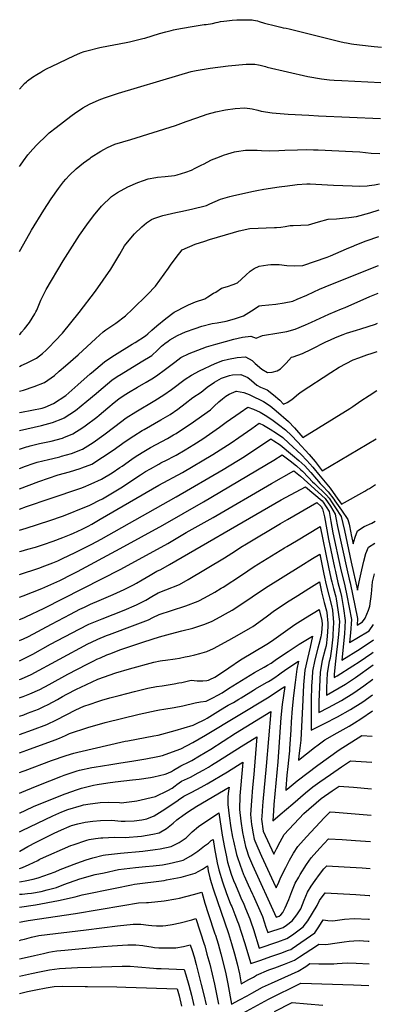
# Model space of a CAD drawing. Units: inches. Extents: x 2641205 to 2641755, y 1554828 to 1559545.
# Drawn here: x 2641205 to 2641695, y 1556361 to 1557695 of the extents above; entities that cross this region are included whole.
import ezdxf

# ---------------------------------------------------------------- set-up
doc = ezdxf.new("R2010")
doc.units = ezdxf.units.IN
doc.header["$MEASUREMENT"] = 0
doc.layers.add('tile_2471_16_contour_10ft', color=243, linetype='Continuous')

msp = doc.modelspace()

# ---------------------------------------------------------------- linework, layer by layer
at = {"layer": 'tile_2471_16_contour_10ft'}
for points, elevation in [([(2641204.7, 1557600.7), (2641211.5, 1557608.3), (2641213.8, 1557610.7), (2641215.2, 1557612.1), (2641222.2, 1557617.3), (2641227.8, 1557620.8), (2641233.3, 1557624.1), (2641236.1, 1557625.6), (2641242.2, 1557628.9), (2641247.8, 1557631.5), (2641279.3, 1557646.4), (2641282.5, 1557647.8), (2641287.3, 1557649.9), (2641292.1, 1557651.7), (2641295.7, 1557653), (2641313.6, 1557657.3), (2641315.7, 1557657.8), (2641349.1, 1557664.1), (2641353.5, 1557665.1), (2641371.7, 1557669.3), (2641371.9, 1557669.4), (2641374.4, 1557670.1), (2641394.6, 1557676.1), (2641402.8, 1557678.5), (2641410.3, 1557680.4), (2641413.3, 1557681.1), (2641417.9, 1557682), (2641435.8, 1557685.4), (2641441.2, 1557686.3), (2641454.9, 1557688.3), (2641457.6, 1557688.6), (2641466.3, 1557689.9), (2641471.3, 1557691), (2641474, 1557691.7), (2641477.3, 1557692.4), (2641481.8, 1557693), (2641485.9, 1557693.6), (2641492.9, 1557694.4), (2641499.1, 1557694.7), (2641505.2, 1557694.9), (2641511.3, 1557695), (2641520, 1557694.7), (2641522.1, 1557694.4), (2641524.6, 1557693.9), (2641527.1, 1557693.3), (2641529.5, 1557692.6), (2641536.8, 1557690.5), (2641551.8, 1557686.6), (2641558.8, 1557684.8), (2641562.1, 1557684.1), (2641566.1, 1557683.5), (2641570.3, 1557682.6), (2641608.3, 1557673.2), (2641638.9, 1557665.5), (2641644.9, 1557664.1), (2641648.1, 1557663.5), (2641654.7, 1557662.4), (2641657.8, 1557662), (2641681.3, 1557659), (2641685.6, 1557658.6), (2641695.3, 1557657.9)], 7710), ([(2641204.7, 1557496.1), (2641206, 1557498), (2641210, 1557503.8), (2641215.7, 1557511.8), (2641222.6, 1557519.5), (2641228, 1557525.4), (2641241.6, 1557538.5), (2641244.9, 1557541.5), (2641254.2, 1557548.8), (2641274.2, 1557564.2), (2641281, 1557569.2), (2641283.1, 1557570.6), (2641290.4, 1557575.5), (2641299.5, 1557580.5), (2641312.5, 1557586.2), (2641319.8, 1557589), (2641326.4, 1557591.4), (2641338.9, 1557595.3), (2641420.5, 1557620), (2641437.2, 1557624.8), (2641441.9, 1557625.9), (2641444.2, 1557626.3), (2641463.3, 1557629.2), (2641487.7, 1557632.6), (2641512, 1557634.6), (2641516.9, 1557634.8), (2641523.5, 1557634.8), (2641528.7, 1557633.9), (2641530.8, 1557633.4), (2641538, 1557631.4), (2641540.3, 1557630.7), (2641595.7, 1557618.2), (2641613.9, 1557614.9), (2641624.9, 1557613.7), (2641631.5, 1557613.1), (2641641.9, 1557612.5), (2641694.6, 1557609.7)], 7720), ([(2641204.7, 1557380.8), (2641214.4, 1557398.5), (2641220.9, 1557409.6), (2641237.7, 1557437), (2641247.3, 1557452.1), (2641257.3, 1557466.1), (2641264.4, 1557475.3), (2641267.4, 1557478.8), (2641272.2, 1557484.4), (2641281.4, 1557492.8), (2641291.3, 1557500.9), (2641300.3, 1557507.5), (2641301.9, 1557508.6), (2641314.9, 1557516.9), (2641318.8, 1557519.3), (2641323.8, 1557521.8), (2641333.6, 1557526.1), (2641344.5, 1557529.6), (2641355.6, 1557532.8), (2641416.1, 1557551.7), (2641430.6, 1557556.9), (2641445, 1557562.2), (2641459, 1557566.8), (2641470.9, 1557570.2), (2641483.8, 1557572.8), (2641497.2, 1557574.8), (2641510.3, 1557575.5), (2641520.2, 1557574), (2641527.7, 1557572.3), (2641532.3, 1557571.2), (2641547, 1557568.9), (2641568.7, 1557566.8), (2641597, 1557565.4), (2641610.1, 1557564.8), (2641694, 1557560.9)], 7730), ([(2641204.7, 1557268.4), (2641205.2, 1557269), (2641207.4, 1557271.7), (2641211.5, 1557276), (2641218.3, 1557284.6), (2641225.2, 1557296.4), (2641226.8, 1557299.3), (2641227.8, 1557301.3), (2641233.4, 1557314.8), (2641240.7, 1557329.4), (2641263.9, 1557368.4), (2641276.4, 1557388.3), (2641286.1, 1557402.9), (2641295.7, 1557416.8), (2641304.7, 1557429.3), (2641315.8, 1557442.2), (2641329.5, 1557455.2), (2641337.4, 1557460.6), (2641351.5, 1557468.5), (2641365.2, 1557474.5), (2641372.9, 1557477.2), (2641379, 1557479.3), (2641389.3, 1557481.2), (2641391.6, 1557481.6), (2641402.2, 1557482.3), (2641414.8, 1557483.8), (2641418.5, 1557484.8), (2641429.9, 1557488.4), (2641437.7, 1557491.1), (2641443, 1557493.7), (2641452, 1557498.3), (2641453.9, 1557499.4), (2641465, 1557504.9), (2641475.9, 1557509.3), (2641481.4, 1557511.4), (2641487, 1557513.3), (2641495.9, 1557515.8), (2641498.8, 1557516.3), (2641510.9, 1557518), (2641521.6, 1557518.1), (2641526.9, 1557518.1), (2641532.7, 1557517.6), (2641543.7, 1557517.1), (2641556.3, 1557517.8), (2641564.3, 1557518.2), (2641581.7, 1557518.8), (2641593.6, 1557518.9), (2641603.5, 1557518.7), (2641609.7, 1557518.6), (2641656.3, 1557516.5), (2641666.2, 1557515.8), (2641681.5, 1557514.3), (2641693.2, 1557513.7), (2641693.3, 1557513.6)], 7740), ([(2641204.7, 1557224.9), (2641206.7, 1557226.3), (2641214.2, 1557229.4), (2641227.7, 1557236.5), (2641235.6, 1557242.8), (2641240.7, 1557247.3), (2641244.3, 1557250.9), (2641253.1, 1557259.9), (2641262.8, 1557270.1), (2641285.4, 1557298), (2641307.5, 1557327.3), (2641328.4, 1557357.1), (2641337.9, 1557372.7), (2641340.7, 1557377.4), (2641347.1, 1557388.4), (2641348.8, 1557390.7), (2641360.3, 1557404.9), (2641370.3, 1557414.4), (2641376.6, 1557419.8), (2641383.6, 1557424), (2641386.5, 1557425.5), (2641398.9, 1557429.5), (2641416.7, 1557433.7), (2641423.5, 1557435), (2641437.8, 1557438.1), (2641458, 1557443.3), (2641462.8, 1557445.5), (2641477.1, 1557451.6), (2641489.8, 1557455.3), (2641493.6, 1557456.3), (2641507.3, 1557459.5), (2641521.9, 1557462.7), (2641526.5, 1557463.6), (2641535.9, 1557465.4), (2641556.9, 1557468.4), (2641567.8, 1557469.8), (2641578, 1557471.2), (2641581.1, 1557471.5), (2641594.4, 1557472.5), (2641598.9, 1557472.5), (2641606.5, 1557472.3), (2641630.5, 1557470.8), (2641655.5, 1557469.9), (2641666.2, 1557469.5), (2641676.1, 1557469.9), (2641679, 1557470.2), (2641686.1, 1557471), (2641692.8, 1557472.4)], 7750), ([(2641204.7, 1557191.4), (2641210.1, 1557193), (2641224.4, 1557197.9), (2641238.5, 1557203.3), (2641251.8, 1557213), (2641258.5, 1557218.5), (2641266.9, 1557225.7), (2641284.1, 1557241), (2641307.9, 1557263.1), (2641317.9, 1557272.1), (2641321.6, 1557274.5), (2641335.3, 1557283.8), (2641348.5, 1557293.5), (2641357.9, 1557302.6), (2641378.2, 1557322.7), (2641389.1, 1557333.7), (2641406.8, 1557358.4), (2641409.4, 1557362.4), (2641417.2, 1557372.9), (2641425.3, 1557383.2), (2641442.6, 1557390.6), (2641456, 1557394.9), (2641462.1, 1557396.9), (2641494.6, 1557406.4), (2641502.4, 1557408.7), (2641516.7, 1557412.1), (2641528, 1557412.5), (2641539.2, 1557412.9), (2641550.5, 1557413.2), (2641553.2, 1557413.2), (2641558.9, 1557413.8), (2641564.8, 1557414.6), (2641571.5, 1557415.9), (2641575.8, 1557416), (2641596.5, 1557417.1), (2641610, 1557421.2), (2641623.2, 1557424.6), (2641634.5, 1557425.3), (2641646.9, 1557426.4), (2641651.1, 1557426.8), (2641661.4, 1557428.4), (2641679.7, 1557433.4), (2641692.3, 1557437.1)], 7760), ([(2641204.7, 1557162.7), (2641207, 1557163.1), (2641235.3, 1557168.5), (2641239.1, 1557169.8), (2641250.7, 1557174.7), (2641267.4, 1557185.7), (2641283.5, 1557200.3), (2641300.5, 1557215), (2641302.3, 1557216.6), (2641319.9, 1557231.5), (2641328.2, 1557237.1), (2641333.2, 1557240.2), (2641357.3, 1557255.1), (2641361.5, 1557257.7), (2641375.6, 1557266.4), (2641378.8, 1557269.2), (2641384.2, 1557274.2), (2641390.9, 1557280), (2641402.8, 1557289.9), (2641414.4, 1557298.7), (2641430.9, 1557307.1), (2641433.8, 1557308.6), (2641443.4, 1557312.7), (2641455.8, 1557316.6), (2641460.1, 1557319.6), (2641467.6, 1557324.3), (2641470.7, 1557325.7), (2641478.6, 1557331.2), (2641486.5, 1557333.3), (2641494.5, 1557336.2), (2641500.2, 1557338.6), (2641511.7, 1557348.7), (2641517.3, 1557354.2), (2641523, 1557357.7), (2641529.8, 1557361.2), (2641541.5, 1557362.8), (2641545.6, 1557363.1), (2641556.5, 1557363.1), (2641567.1, 1557362.1), (2641577.9, 1557361.3), (2641589, 1557361.8), (2641621.8, 1557373.2), (2641626.5, 1557374.9), (2641633.7, 1557378.1), (2641648.2, 1557384.5), (2641657.8, 1557388.6), (2641659.8, 1557389.4), (2641674.7, 1557395.1), (2641691.8, 1557401)], 7770), ([(2641204.7, 1557138.4), (2641234.3, 1557145.1), (2641249.4, 1557149), (2641263.5, 1557154.4), (2641265.2, 1557155.6), (2641280.3, 1557165.5), (2641296, 1557178.1), (2641308.3, 1557188.5), (2641311.9, 1557191.7), (2641329.6, 1557206.3), (2641337.2, 1557211.3), (2641342.6, 1557214.8), (2641369.7, 1557231.3), (2641383.8, 1557240.1), (2641385.7, 1557241.7), (2641389.8, 1557245.5), (2641394.2, 1557249.9), (2641397.2, 1557252.5), (2641401.8, 1557256.1), (2641406, 1557259.4), (2641408.6, 1557261.2), (2641418.9, 1557266.9), (2641424.7, 1557269.7), (2641429.5, 1557271.8), (2641442.7, 1557276.6), (2641451.8, 1557279.8), (2641465.9, 1557283.3), (2641472.7, 1557284.2), (2641484.8, 1557286.3), (2641496.3, 1557289.6), (2641508.2, 1557293.9), (2641519, 1557300.6), (2641529.6, 1557307.3), (2641533.2, 1557307.6), (2641552.1, 1557309.3), (2641563.4, 1557311.1), (2641575.4, 1557313.6), (2641581.3, 1557316.1), (2641594.4, 1557321.7), (2641603.7, 1557326), (2641611.5, 1557329.7), (2641626.7, 1557336.2), (2641691.3, 1557361.7)], 7780), ([(2641204.7, 1557113.1), (2641213.9, 1557116), (2641216.3, 1557116.8), (2641218.8, 1557117.4), (2641231.8, 1557120.6), (2641247.5, 1557124), (2641262.7, 1557128.1), (2641264.7, 1557128.9), (2641276.7, 1557133.7), (2641290.5, 1557142.4), (2641293.7, 1557144.4), (2641309.2, 1557156.4), (2641312.6, 1557159.2), (2641324.2, 1557169), (2641333, 1557176.1), (2641339.3, 1557181.1), (2641345.3, 1557185.2), (2641352.2, 1557189.7), (2641364.6, 1557197.2), (2641376.2, 1557203.8), (2641386.2, 1557209.8), (2641392.2, 1557213.6), (2641400.8, 1557220), (2641415.1, 1557231), (2641423.4, 1557237), (2641434.5, 1557242.7), (2641446.3, 1557247.3), (2641458.3, 1557251.5), (2641470.6, 1557255.2), (2641484, 1557259.1), (2641495.1, 1557262), (2641506.8, 1557264.6), (2641518.4, 1557266.3), (2641525.6, 1557263.6), (2641534.3, 1557267.1), (2641556.1, 1557270.5), (2641567.1, 1557272.5), (2641578.5, 1557275.6), (2641592.4, 1557281.6), (2641600.4, 1557285.2), (2641624.1, 1557296), (2641641.3, 1557303.2), (2641646.4, 1557305), (2641679.9, 1557320), (2641690.8, 1557324.5)], 7790), ([(2641204.7, 1557086.9), (2641212.7, 1557089.8), (2641223.1, 1557093.4), (2641228.4, 1557095.2), (2641243.7, 1557099.2), (2641257.2, 1557102.3), (2641259.4, 1557102.8), (2641261.5, 1557103.4), (2641275.1, 1557107.2), (2641289.8, 1557113), (2641304.6, 1557122), (2641318.9, 1557132.2), (2641333.8, 1557143.9), (2641349.1, 1557155.6), (2641362.2, 1557163.8), (2641388, 1557179.1), (2641400.5, 1557186.8), (2641410.7, 1557194), (2641429.3, 1557207.7), (2641437.7, 1557213.5), (2641448.7, 1557219.3), (2641470, 1557229.1), (2641480.4, 1557233.2), (2641488, 1557235.1), (2641499.7, 1557237.2), (2641511, 1557238.1), (2641520.2, 1557233.1), (2641524.3, 1557228.9), (2641533.2, 1557221.6), (2641540.9, 1557216.7), (2641547, 1557217.2), (2641554.1, 1557219), (2641558.6, 1557221.9), (2641566, 1557229.7), (2641573.5, 1557237.6), (2641575.7, 1557238), (2641588.5, 1557242.6), (2641600.5, 1557248.4), (2641620.2, 1557258.3), (2641626.2, 1557261.2), (2641633.2, 1557264.2), (2641643.3, 1557268.3), (2641648.1, 1557270), (2641661.7, 1557274.4), (2641667.6, 1557276.2), (2641687.2, 1557282.4), (2641690.3, 1557283.7)], 7800), ([(2641204.7, 1557059.4), (2641217.5, 1557064.3), (2641230.7, 1557069.3), (2641257, 1557078), (2641272.4, 1557082.2), (2641287, 1557086.8), (2641289, 1557087.5), (2641302.6, 1557092.8), (2641317.3, 1557102), (2641331.6, 1557111.7), (2641348, 1557123.4), (2641359.4, 1557131.1), (2641370.9, 1557138.1), (2641373.4, 1557139.6), (2641396.3, 1557152.6), (2641408.9, 1557160.1), (2641419.1, 1557167.3), (2641429.2, 1557175), (2641439.8, 1557182.8), (2641451, 1557190.3), (2641459.1, 1557196.9), (2641469, 1557203.6), (2641478.7, 1557209.2), (2641489.3, 1557213), (2641493.5, 1557213.7), (2641504.7, 1557214.1), (2641514.1, 1557209.9), (2641519.2, 1557206), (2641522.9, 1557203.1), (2641526.6, 1557199.9), (2641531.6, 1557197.2), (2641540.6, 1557193.2), (2641549.2, 1557186.7), (2641557.5, 1557179.2), (2641562.8, 1557174.1), (2641567.6, 1557176.4), (2641574, 1557180.5), (2641583, 1557188.2), (2641586.5, 1557190.7), (2641626.7, 1557217), (2641638.1, 1557224), (2641657.1, 1557233.9), (2641664.6, 1557236.9), (2641675.4, 1557240.8), (2641683, 1557243.3), (2641689.8, 1557245.3)], 7810), ([(2641204.7, 1557031.8), (2641214.2, 1557035.3), (2641246.3, 1557046), (2641287.5, 1557060.1), (2641291.1, 1557061.5), (2641301.7, 1557065.9), (2641315.7, 1557072.3), (2641330, 1557080.9), (2641340.7, 1557088), (2641343.7, 1557090), (2641357.1, 1557099.5), (2641361.5, 1557102.4), (2641370.8, 1557108.6), (2641382.2, 1557115.1), (2641405.3, 1557127.5), (2641413.6, 1557132.2), (2641417, 1557134.2), (2641428.5, 1557141.8), (2641436.1, 1557146.9), (2641463.5, 1557166.5), (2641468.6, 1557171.2), (2641475, 1557177), (2641479.9, 1557181.4), (2641484.3, 1557184.9), (2641488.8, 1557187.5), (2641498.3, 1557191.5), (2641498.7, 1557191.6), (2641498.8, 1557191.6), (2641508.6, 1557189.9), (2641515.9, 1557187.1), (2641517.7, 1557186.3), (2641535.5, 1557177.5), (2641544.3, 1557171.5), (2641552.8, 1557164.8), (2641569.4, 1557150.4), (2641577.5, 1557142), (2641589, 1557128.8), (2641652.7, 1557168.2), (2641656.5, 1557170.8), (2641667.5, 1557178.5), (2641678.7, 1557185.9), (2641689.1, 1557192.5)], 7820), ([(2641204.7, 1557003.2), (2641213.6, 1557006), (2641245.7, 1557016.4), (2641262.8, 1557022.4), (2641271, 1557025.5), (2641288.6, 1557032.5), (2641299, 1557036.7), (2641302.5, 1557038.5), (2641312.2, 1557043.5), (2641316.9, 1557045.9), (2641328.4, 1557052.5), (2641342.1, 1557060.8), (2641368.8, 1557078.3), (2641375.6, 1557082.6), (2641382.1, 1557086.4), (2641393.5, 1557092.8), (2641396.3, 1557094.3), (2641404.8, 1557098.5), (2641413.3, 1557102.9), (2641417, 1557105), (2641429.2, 1557112.2), (2641440.9, 1557119.3), (2641453.1, 1557126.8), (2641476, 1557142.7), (2641484.6, 1557149.4), (2641503.9, 1557162.9), (2641514.2, 1557170), (2641521.9, 1557167.2), (2641530.9, 1557163.2), (2641539.8, 1557157.7), (2641548.5, 1557151.7), (2641555.9, 1557146.4), (2641565.4, 1557139.3), (2641573.6, 1557131.3), (2641581.7, 1557122.9), (2641597.6, 1557105.7), (2641605.4, 1557096.2), (2641615.2, 1557083.6), (2641688.2, 1557127.1)], 7830), ([(2641204.7, 1556974.2), (2641206.7, 1556974.8), (2641216, 1556977.3), (2641226.1, 1556980.1), (2641237.1, 1556983.7), (2641250.2, 1556988.5), (2641263.2, 1556993.4), (2641274.6, 1556998), (2641277.7, 1556999.2), (2641289.3, 1557004.7), (2641297.5, 1557008.8), (2641302.5, 1557011.4), (2641314.1, 1557018), (2641393.5, 1557064), (2641425.4, 1557081.5), (2641466.6, 1557105.8), (2641491.4, 1557121.5), (2641502.2, 1557128.9), (2641519.5, 1557141.2), (2641529.8, 1557148.4), (2641535.6, 1557145.5), (2641544.4, 1557140.3), (2641553.1, 1557134.7), (2641561.6, 1557128.8), (2641570, 1557121.2), (2641586.4, 1557105.6), (2641594.4, 1557097.8), (2641602.3, 1557088.7), (2641604.4, 1557086.2), (2641610.2, 1557079.2), (2641625.7, 1557060.3), (2641633.2, 1557049.9), (2641641.4, 1557038.3), (2641672.7, 1557056.1), (2641677, 1557058.6), (2641679.2, 1557059.9), (2641687.4, 1557065.1)], 7840), ([(2641204.7, 1556943.2), (2641230.9, 1556951.8), (2641238.7, 1556954.7), (2641249.7, 1556959), (2641256.4, 1556961.6), (2641262.8, 1556964.7), (2641280, 1556972.9), (2641302.4, 1556984.2), (2641315.3, 1556991.2), (2641417.2, 1557048.6), (2641480.8, 1557085.5), (2641509.6, 1557103.2), (2641545.4, 1557126.8), (2641549.4, 1557124.5), (2641558.1, 1557118.9), (2641575, 1557104.9), (2641583.2, 1557097.8), (2641591.3, 1557090.3), (2641595.1, 1557086.3), (2641599.5, 1557081.6), (2641607.4, 1557072.5), (2641612.3, 1557066.5), (2641615.3, 1557063.5), (2641623.3, 1557055.4), (2641630.9, 1557045.1), (2641632.4, 1557043), (2641641.2, 1557030.3), (2641649.7, 1557017.7), (2641651.5, 1557011.3), (2641654.1, 1556999.4), (2641654.5, 1556997.1), (2641657.3, 1556984.5), (2641659.6, 1556993.6), (2641663.1, 1557002.4), (2641672.1, 1557008.3), (2641682.5, 1557012.9), (2641686.7, 1557015.4)], 7850), ([(2641204.7, 1556912.4), (2641209.5, 1556914.2), (2641235, 1556924), (2641259.4, 1556935.2), (2641275.8, 1556943.4), (2641283, 1556947.1), (2641340.9, 1556978.2), (2641398.9, 1557010), (2641454.1, 1557041.5), (2641549.3, 1557098.3), (2641561, 1557105.2), (2641571.8, 1557097.1), (2641580.2, 1557090.3), (2641586.1, 1557085.2), (2641588.4, 1557083.2), (2641596.7, 1557074.7), (2641601.9, 1557068.9), (2641604.8, 1557066.3), (2641621.1, 1557050.8), (2641624.3, 1557046.4), (2641628.7, 1557040.4), (2641633.2, 1557033.7), (2641640.7, 1557021.6), (2641645.4, 1557002.7), (2641654.5, 1556959.9), (2641662.9, 1556921.9), (2641665.3, 1556933.3), (2641668.7, 1556949.7), (2641671.4, 1556961.3), (2641674.1, 1556971.4), (2641677.7, 1556980.1), (2641686.3, 1556985.6)], 7860), ([(2641204.7, 1556882.3), (2641210.4, 1556884.5), (2641213.3, 1556885.7), (2641238.1, 1556897.7), (2641341.9, 1556950.3), (2641405.5, 1556985.3), (2641430.4, 1556999.9), (2641467.3, 1557020.5), (2641546.4, 1557066.5), (2641576.6, 1557083.7), (2641585.6, 1557076.4), (2641618.9, 1557046.2), (2641626.4, 1557035.7), (2641632.6, 1557025), (2641633.6, 1557019.8), (2641635.7, 1557008.2), (2641648.4, 1556950.9), (2641651.8, 1556936.8), (2641652.9, 1556931.9), (2641663, 1556883.4), (2641662.3, 1556874.6), (2641669.9, 1556879), (2641673.3, 1556883.9), (2641677.8, 1556894.7), (2641679.9, 1556900.3), (2641682.1, 1556917.1), (2641683.1, 1556933.2), (2641685.8, 1556944.2)], 7870), ([(2641204.7, 1556853.5), (2641209.9, 1556855.9), (2641216.6, 1556859.2), (2641248, 1556875.8), (2641273.6, 1556889.6), (2641286.5, 1556896.1), (2641292.5, 1556899.1), (2641300.8, 1556902.9), (2641312.4, 1556908.1), (2641331.4, 1556916.2), (2641346.7, 1556922.8), (2641359, 1556929.1), (2641363.2, 1556931.5), (2641370.8, 1556935.9), (2641381.9, 1556942.4), (2641390.8, 1556947.6), (2641396.2, 1556950), (2641408.1, 1556956.6), (2641542.2, 1557034.6), (2641559.5, 1557044.3), (2641592.2, 1557062.1), (2641615, 1557042.8), (2641616.6, 1557041.4), (2641624.6, 1557028.5), (2641626.9, 1557014.9), (2641629.7, 1556999.6), (2641640.1, 1556951.7), (2641645.8, 1556928), (2641648.5, 1556914.5), (2641654.6, 1556882), (2641653.3, 1556864.2), (2641652, 1556850.9), (2641676.6, 1556865.4), (2641678.7, 1556866.7), (2641684.8, 1556875.3)], 7880), ([(2641204.7, 1556826.3), (2641209.1, 1556828.3), (2641222.7, 1556835.4), (2641246.7, 1556848.9), (2641285.4, 1556869.2), (2641298.6, 1556875.7), (2641314.4, 1556882.4), (2641316.5, 1556883.3), (2641346.5, 1556895), (2641363.4, 1556902.1), (2641375.7, 1556908.4), (2641384, 1556913.5), (2641392.4, 1556918.4), (2641403.2, 1556922.4), (2641421.5, 1556929.8), (2641433.3, 1556936.4), (2641482.7, 1556965.7), (2641497.6, 1556975.1), (2641504.8, 1556980), (2641512.4, 1556984.5), (2641558.7, 1557012.2), (2641567.9, 1557017.6), (2641607.8, 1557040.5), (2641613.7, 1557035.5), (2641615.7, 1557032.3), (2641618, 1557021.5), (2641623.7, 1556991), (2641631.8, 1556952.5), (2641632.9, 1556947.4), (2641636.5, 1556932.2), (2641640, 1556919.2), (2641641.1, 1556913.3), (2641643.9, 1556897.1), (2641646.4, 1556880.8), (2641645.1, 1556862.9), (2641641.7, 1556827.2), (2641666.7, 1556842.6), (2641684.6, 1556854.4)], 7890), ([(2641204.7, 1556800.7), (2641207.4, 1556801.7), (2641220.5, 1556807.8), (2641297.3, 1556849.1), (2641302, 1556851.4), (2641310.6, 1556855.4), (2641322.6, 1556860.4), (2641326.5, 1556861.9), (2641361.5, 1556874.8), (2641379.7, 1556881.9), (2641385.5, 1556884.9), (2641394, 1556889.1), (2641410.5, 1556894.5), (2641430.3, 1556900.7), (2641446.7, 1556907), (2641448.8, 1556907.9), (2641460.5, 1556914.4), (2641469.4, 1556919.4), (2641478.2, 1556924.5), (2641480.7, 1556926.1), (2641505.7, 1556942.2), (2641523, 1556953.8), (2641563.8, 1556979.1), (2641567.1, 1556981.1), (2641580, 1556988.9), (2641612.4, 1557008.1), (2641623.5, 1556953.2), (2641626.8, 1556938.3), (2641628.1, 1556933), (2641630.2, 1556924), (2641633.4, 1556912.7), (2641634, 1556910.3), (2641636.4, 1556895.1), (2641638.4, 1556879.5), (2641637.3, 1556861.7), (2641635.5, 1556845), (2641635.1, 1556842), (2641633.3, 1556825.7), (2641631.5, 1556808.3), (2641631.3, 1556803.5), (2641635.4, 1556805.9), (2641656.5, 1556819.2), (2641665, 1556824.8), (2641682.4, 1556836.6), (2641684.3, 1556837.9)], 7900), ([(2641204.7, 1556776.2), (2641205.6, 1556776.5), (2641209.5, 1556777.9), (2641218.7, 1556781.3), (2641232.1, 1556787.4), (2641244.7, 1556794.1), (2641270, 1556808.2), (2641296.3, 1556821.7), (2641306.3, 1556826.8), (2641309.6, 1556828.3), (2641314.2, 1556830.3), (2641323.1, 1556834.3), (2641328.2, 1556836.3), (2641340.7, 1556841), (2641359.5, 1556847.5), (2641373.2, 1556852.1), (2641394.6, 1556858.8), (2641409.2, 1556862.9), (2641424.5, 1556866.7), (2641439.8, 1556870.4), (2641455.9, 1556875.8), (2641465.9, 1556880.1), (2641476.6, 1556885.7), (2641483.8, 1556889.7), (2641492.8, 1556894.8), (2641502, 1556900.8), (2641538.2, 1556925), (2641586, 1556954.9), (2641602.1, 1556964.8), (2641611.9, 1556970.7), (2641617.4, 1556943.5), (2641620.6, 1556929), (2641627.8, 1556901), (2641628.9, 1556894.7), (2641630.6, 1556878.3), (2641629.7, 1556862), (2641629.4, 1556858.8), (2641627.5, 1556842.5), (2641625.9, 1556829.9), (2641624.7, 1556825.2), (2641622, 1556809.5), (2641621.1, 1556789.6), (2641621, 1556779.8), (2641629.5, 1556784.5), (2641646.6, 1556794.5), (2641660.3, 1556803.6), (2641684.1, 1556820.7)], 7910), ([(2641204.7, 1556751.3), (2641210.2, 1556753.1), (2641215.5, 1556755.1), (2641230.2, 1556760.6), (2641237.5, 1556764.1), (2641243.4, 1556766.9), (2641256.2, 1556773.9), (2641262.8, 1556777.8), (2641268.8, 1556781.1), (2641281.7, 1556787.8), (2641287.5, 1556790.6), (2641310.6, 1556801.1), (2641335.3, 1556809.8), (2641353.5, 1556815.2), (2641386.8, 1556824.3), (2641395.4, 1556826.1), (2641398.5, 1556826.7), (2641402.6, 1556827.1), (2641415.6, 1556828.9), (2641421.7, 1556830), (2641429.3, 1556831.4), (2641434.6, 1556832.6), (2641442.2, 1556834.4), (2641449, 1556836), (2641458.8, 1556839), (2641467.6, 1556842.8), (2641488.6, 1556854.2), (2641502.8, 1556862.2), (2641518, 1556871), (2641521, 1556872.8), (2641539.2, 1556885.7), (2641550.4, 1556894.2), (2641556.7, 1556898.6), (2641566.6, 1556905.3), (2641581.9, 1556914.8), (2641597.1, 1556924.3), (2641611.4, 1556933.2), (2641614.2, 1556919.5), (2641617.6, 1556905.1), (2641620.9, 1556894), (2641621.5, 1556891.5), (2641622.8, 1556877.1), (2641622.6, 1556872.9), (2641621.9, 1556859.3), (2641620.3, 1556846.3), (2641619.1, 1556842), (2641615.2, 1556826.4), (2641612.2, 1556810.8), (2641611.2, 1556790.5), (2641610.6, 1556770.9), (2641610.7, 1556756.1), (2641623.8, 1556762.9), (2641641.3, 1556772.6), (2641658.2, 1556782.7), (2641671.7, 1556792.1), (2641683.7, 1556801.2), (2641683.8, 1556801.3)], 7920), ([(2641204.7, 1556726.5), (2641222.1, 1556732.8), (2641241.5, 1556740.1), (2641254.8, 1556746.3), (2641267.6, 1556753.2), (2641280.9, 1556759.7), (2641291.6, 1556764.6), (2641300.4, 1556767.6), (2641310.6, 1556771.1), (2641316.2, 1556773), (2641327, 1556775.9), (2641339.7, 1556779.3), (2641360.6, 1556784.6), (2641378.8, 1556789.1), (2641390.5, 1556791.4), (2641398, 1556792.5), (2641414.4, 1556795.2), (2641420.8, 1556796.2), (2641424.6, 1556797), (2641437.4, 1556799.8), (2641445.4, 1556799.2), (2641453.3, 1556799), (2641458.5, 1556799.4), (2641460.9, 1556800.1), (2641462.8, 1556800.8), (2641469.3, 1556804.1), (2641473.1, 1556806.5), (2641488.5, 1556816.9), (2641504.4, 1556827.3), (2641539.9, 1556848.8), (2641546.2, 1556852.8), (2641562.3, 1556864), (2641575, 1556873.2), (2641578.1, 1556875.3), (2641592.6, 1556884.4), (2641610.8, 1556895.8), (2641614.4, 1556881), (2641614.9, 1556875.8), (2641614.3, 1556864), (2641613.2, 1556858.8), (2641610.6, 1556848.2), (2641609.2, 1556843.3), (2641605.3, 1556827.7), (2641602.1, 1556812.1), (2641601.4, 1556802.6), (2641600.7, 1556792.2), (2641600, 1556772.3), (2641599.9, 1556752.3), (2641600.3, 1556732.4), (2641618.2, 1556741.3), (2641636, 1556750.5), (2641653.4, 1556760.2), (2641670.3, 1556770.5), (2641683.5, 1556780.1), (2641683.5, 1556780.2)], 7930), ([(2641204.7, 1556701.5), (2641214.4, 1556705.1), (2641253.1, 1556719.2), (2641258.8, 1556721.5), (2641266.7, 1556724.9), (2641272.4, 1556727.5), (2641297, 1556736), (2641320.6, 1556742.6), (2641366.8, 1556753.9), (2641389.7, 1556758.9), (2641394.3, 1556759.8), (2641400.4, 1556760.8), (2641414.2, 1556763), (2641426, 1556765.2), (2641442.6, 1556769.4), (2641450.2, 1556770.5), (2641457.6, 1556771.6), (2641466.8, 1556776), (2641473.6, 1556779.7), (2641479.3, 1556783), (2641488.2, 1556788.5), (2641505.7, 1556799.7), (2641523.3, 1556810.4), (2641536.2, 1556817.6), (2641540.9, 1556820.3), (2641545.7, 1556823.2), (2641552.9, 1556828.2), (2641569.1, 1556839), (2641583.9, 1556848.7), (2641602, 1556859.8), (2641598.6, 1556844.6), (2641595, 1556829.1), (2641591.7, 1556813.5), (2641589.8, 1556793.7), (2641589, 1556773.3), (2641585.9, 1556718.7), (2641584.6, 1556707.9), (2641583.5, 1556697.4), (2641583, 1556691.5), (2641604.7, 1556708.5), (2641609.5, 1556712.2), (2641618.8, 1556719.1), (2641635.3, 1556728.4), (2641651.5, 1556737.8), (2641658.7, 1556742.1), (2641667.3, 1556747.6), (2641683.2, 1556758.2)], 7940), ([(2641204.7, 1556674.8), (2641209.6, 1556676.7), (2641212.2, 1556677.7), (2641247.7, 1556690.9), (2641267.6, 1556698), (2641278.1, 1556701), (2641283.6, 1556702.4), (2641347.7, 1556717.1), (2641351.6, 1556717.9), (2641386.8, 1556724.4), (2641392.5, 1556725.6), (2641415.8, 1556731.9), (2641440.2, 1556739), (2641443.6, 1556740.6), (2641456, 1556746.6), (2641458.9, 1556748.3), (2641473.7, 1556757.7), (2641482.8, 1556763.3), (2641487.5, 1556765.9), (2641494.7, 1556769.8), (2641501.8, 1556774), (2641505.1, 1556776), (2641521.7, 1556786.6), (2641524.5, 1556788.2), (2641539.6, 1556796.6), (2641542.1, 1556798), (2641544.7, 1556799.6), (2641550.9, 1556803.7), (2641555.9, 1556807.3), (2641559.6, 1556810.1), (2641568.3, 1556816.1), (2641583.1, 1556825.6), (2641580.8, 1556814.9), (2641578.3, 1556796.6), (2641576.1, 1556779.1), (2641574.4, 1556761.4), (2641573.1, 1556743.5), (2641572.4, 1556732.8), (2641570.9, 1556707.1), (2641570.7, 1556704.3), (2641570.2, 1556700.2), (2641568.3, 1556683.1), (2641567.2, 1556671.3), (2641565.8, 1556653.3), (2641565.6, 1556650.4), (2641567.7, 1556652.2), (2641580.9, 1556663.4), (2641609.1, 1556684.8), (2641623.4, 1556695.3), (2641638, 1556705.6), (2641668.9, 1556724.8), (2641682.8, 1556724.1)], 7950), ([(2641204.7, 1556647), (2641207.6, 1556648.4), (2641226.3, 1556655.9), (2641245.5, 1556663.5), (2641260.4, 1556669.3), (2641265.3, 1556671.2), (2641282.6, 1556677), (2641286, 1556678), (2641302.7, 1556681.6), (2641305.8, 1556682.2), (2641328.5, 1556685.9), (2641339.4, 1556687.3), (2641359.6, 1556690.6), (2641376, 1556693.5), (2641392.1, 1556696.7), (2641398.3, 1556698.1), (2641406.9, 1556700.9), (2641423.3, 1556707.1), (2641439.5, 1556715.5), (2641456.6, 1556725.6), (2641543.2, 1556777.5), (2641551.9, 1556783.1), (2641560.7, 1556789.1), (2641564.3, 1556791.5), (2641560.9, 1556767), (2641559.1, 1556749.3), (2641554.8, 1556689.2), (2641549.4, 1556631.7), (2641548.8, 1556623.1), (2641548.1, 1556609.3), (2641558.1, 1556617.7), (2641575.2, 1556632.3), (2641592.3, 1556647.2), (2641597.2, 1556651.5), (2641602.4, 1556655.3), (2641611.7, 1556662), (2641626.4, 1556672.3), (2641641.4, 1556682.5), (2641653.5, 1556690.6), (2641682.3, 1556688.7)], 7960), ([(2641204.7, 1556620), (2641205.3, 1556620.3), (2641212.3, 1556623.5), (2641224.6, 1556629.1), (2641243.7, 1556637), (2641262.8, 1556644.6), (2641266.6, 1556646.1), (2641283.2, 1556651.8), (2641288.6, 1556653.4), (2641304.8, 1556657.5), (2641310, 1556658.5), (2641324.1, 1556660.7), (2641334.2, 1556662), (2641357.8, 1556664.7), (2641366.6, 1556665.7), (2641382, 1556668.1), (2641386.8, 1556669), (2641402.1, 1556672.8), (2641405.7, 1556673.9), (2641410.5, 1556676.3), (2641413.5, 1556678.2), (2641423.2, 1556683.9), (2641434.6, 1556689.4), (2641438.1, 1556691.2), (2641448.6, 1556697.2), (2641464, 1556706.6), (2641497.6, 1556728.2), (2641545.4, 1556757.3), (2641539.1, 1556683.3), (2641534.4, 1556635.3), (2641533.9, 1556629.6), (2641533.1, 1556615.4), (2641532.9, 1556611.5), (2641534.8, 1556595.2), (2641549.5, 1556564), (2641553, 1556571.3), (2641558.1, 1556581.1), (2641563.5, 1556590.7), (2641590.3, 1556619.1), (2641613.5, 1556639.7), (2641628.4, 1556649.9), (2641638.1, 1556656.4), (2641657.4, 1556654.9), (2641681.8, 1556652.9)], 7970), ([(2641204.7, 1556594.6), (2641208.3, 1556596.3), (2641249.8, 1556616.3), (2641262.1, 1556621.4), (2641269.9, 1556624.6), (2641288.8, 1556630.3), (2641291.5, 1556631.1), (2641300.4, 1556632.4), (2641310.6, 1556633.8), (2641314.1, 1556634), (2641325.7, 1556634.5), (2641340.1, 1556634), (2641342.4, 1556633.9), (2641360.7, 1556636), (2641363.7, 1556636.3), (2641389, 1556642.5), (2641405.9, 1556650.4), (2641411.7, 1556653.8), (2641415.8, 1556656.8), (2641418, 1556658.4), (2641424.3, 1556662.9), (2641432.5, 1556666.7), (2641436.4, 1556668.6), (2641446.9, 1556674.2), (2641454.7, 1556678.5), (2641460.9, 1556682.1), (2641464.9, 1556684.6), (2641474.4, 1556690.6), (2641505.1, 1556710.2), (2641526.5, 1556723.2), (2641522.8, 1556677.9), (2641522.3, 1556672.1), (2641520.5, 1556654.3), (2641519, 1556636.3), (2641518, 1556618.1), (2641519.4, 1556604.3), (2641519.6, 1556602.2), (2641521.5, 1556591.7), (2641522.7, 1556584.7), (2641523.7, 1556582.3), (2641527.7, 1556572.9), (2641532.9, 1556561.3), (2641549.1, 1556526.1), (2641552.8, 1556518.4), (2641556.3, 1556526.4), (2641558.2, 1556530.7), (2641561.1, 1556537.3), (2641565.6, 1556546.1), (2641570.8, 1556555.9), (2641576.2, 1556565.5), (2641582, 1556574.7), (2641594, 1556587.8), (2641618.2, 1556613.9), (2641625.8, 1556621.7), (2641632.8, 1556621.2), (2641681.3, 1556617.1)], 7980), ([(2641204.7, 1556568), (2641205, 1556568.1), (2641215.9, 1556574.4), (2641227.2, 1556580.5), (2641251.6, 1556592.5), (2641261.7, 1556597.3), (2641272, 1556601.6), (2641275, 1556602.8), (2641283.7, 1556605.4), (2641293.7, 1556607.7), (2641303.9, 1556608.9), (2641314.2, 1556610), (2641329.4, 1556610.2), (2641342.6, 1556609), (2641344.8, 1556608.9), (2641348, 1556608.9), (2641360, 1556609.5), (2641370.3, 1556610.6), (2641377.2, 1556611.9), (2641387.1, 1556616.1), (2641398.1, 1556623), (2641417.7, 1556636), (2641422, 1556639.1), (2641425.4, 1556641.4), (2641427.4, 1556642.6), (2641438.2, 1556648.2), (2641450.9, 1556654.9), (2641458.9, 1556659.4), (2641486.5, 1556675.8), (2641500, 1556684.3), (2641507.6, 1556689), (2641507.1, 1556683.4), (2641506.2, 1556673.4), (2641504.2, 1556653), (2641503.5, 1556643.2), (2641503, 1556624.7), (2641504.6, 1556608.9), (2641506.9, 1556593.4), (2641508.3, 1556587), (2641510.9, 1556574.4), (2641512.3, 1556570.4), (2641515.3, 1556562.1), (2641520.6, 1556549.2), (2641552.5, 1556478.7), (2641556.6, 1556480.1), (2641559, 1556481.9), (2641561.9, 1556485.2), (2641564.9, 1556491.4), (2641569.8, 1556502.7), (2641573.8, 1556513.8), (2641578.4, 1556524.9), (2641583.2, 1556533.1), (2641585.4, 1556536.7), (2641593.8, 1556550.2), (2641600, 1556559.1), (2641611.8, 1556572.4), (2641623.5, 1556585), (2641642.1, 1556584), (2641660.1, 1556582.8), (2641680.8, 1556581.2)], 7990), ([(2641204.7, 1556544.8), (2641208.5, 1556546.2), (2641217.4, 1556550), (2641229.2, 1556555.8), (2641231.2, 1556556.8), (2641233.1, 1556557.7), (2641274.2, 1556575.8), (2641277.2, 1556577), (2641295.9, 1556583.3), (2641299, 1556583.9), (2641307.5, 1556585.2), (2641314.9, 1556586.2), (2641317.7, 1556586.5), (2641332.9, 1556587.1), (2641347.7, 1556586.7), (2641370.2, 1556588.7), (2641385.3, 1556591.5), (2641393.9, 1556593.2), (2641404, 1556598.9), (2641412.9, 1556606.1), (2641418, 1556610.5), (2641421.7, 1556613.4), (2641424.1, 1556615.2), (2641430.9, 1556620.2), (2641438.6, 1556625.1), (2641445, 1556629.1), (2641488.7, 1556654.9), (2641488.5, 1556652.1), (2641488.2, 1556650), (2641487.3, 1556641.9), (2641487.3, 1556631.7), (2641488.9, 1556615.9), (2641491.2, 1556599.7), (2641493.5, 1556587.2), (2641494.6, 1556581.7), (2641498.9, 1556563.9), (2641499.8, 1556561), (2641503.6, 1556549.3), (2641508.4, 1556536.8), (2641509.3, 1556534.8), (2641514.8, 1556522.8), (2641520.7, 1556510), (2641521.6, 1556508.1), (2641533.9, 1556479.7), (2641538.7, 1556465.4), (2641541.2, 1556457.9), (2641562, 1556464.6), (2641566.6, 1556468), (2641574.2, 1556473.8), (2641580.6, 1556481.9), (2641586.1, 1556490.1), (2641590.4, 1556502), (2641595.1, 1556512.9), (2641600.3, 1556520.9), (2641605.6, 1556528.7), (2641611.2, 1556536.4), (2641617.3, 1556544.1), (2641621.2, 1556548.4), (2641644.9, 1556547.1), (2641669.2, 1556545.7), (2641680.3, 1556544.8)], 8000), ([(2641204.7, 1556526.6), (2641207.3, 1556527), (2641212, 1556527.9), (2641223, 1556530.2), (2641229.8, 1556531.9), (2641252.7, 1556540.4), (2641259.8, 1556543.3), (2641282.3, 1556552.1), (2641294.9, 1556556.6), (2641303.9, 1556559.3), (2641318, 1556562.8), (2641321.2, 1556563.3), (2641341.6, 1556565.7), (2641371.6, 1556568.4), (2641388.7, 1556570.3), (2641395.2, 1556571.6), (2641410.3, 1556574.7), (2641420.9, 1556579.9), (2641430.5, 1556586.5), (2641438.7, 1556594.3), (2641447.3, 1556601.8), (2641474.8, 1556620), (2641479.6, 1556589.7), (2641482.7, 1556573.1), (2641484.7, 1556562.8), (2641486.8, 1556553.4), (2641491.8, 1556537.2), (2641494.9, 1556528.5), (2641497.3, 1556522.4), (2641503, 1556509.3), (2641504.8, 1556505.1), (2641508.8, 1556496.3), (2641511.2, 1556490.7), (2641517, 1556476.4), (2641518.3, 1556472.6), (2641521.8, 1556462.1), (2641529.8, 1556437), (2641554.9, 1556445.3), (2641567.2, 1556449.8), (2641574.6, 1556454.9), (2641589.4, 1556465.7), (2641595.4, 1556474), (2641608.2, 1556494.6), (2641611.3, 1556501.3), (2641618.9, 1556511.8), (2641660.6, 1556509.3), (2641678.6, 1556508.2), (2641679.8, 1556508.1)], 8010), ([(2641204.7, 1556509.8), (2641208.3, 1556510.1), (2641215.5, 1556510.7), (2641220.6, 1556511.3), (2641233.7, 1556513.5), (2641241.9, 1556515.7), (2641254.6, 1556519.2), (2641264.6, 1556522.9), (2641286.5, 1556530.7), (2641307.3, 1556536.5), (2641319.5, 1556539.1), (2641339, 1556543.2), (2641361.9, 1556546.1), (2641375.4, 1556547.3), (2641385.7, 1556548.2), (2641398.3, 1556549.8), (2641407.6, 1556551.3), (2641421, 1556554.6), (2641426.7, 1556556.2), (2641437.1, 1556561.7), (2641446.4, 1556568.4), (2641455.5, 1556575.4), (2641460.7, 1556579.3), (2641464.5, 1556582.5), (2641467.1, 1556584.2), (2641469.2, 1556571.8), (2641472.7, 1556552.4), (2641474.8, 1556542.9), (2641479.9, 1556526.7), (2641485.4, 1556510.9), (2641490.3, 1556497.7), (2641491.2, 1556495.7), (2641492.3, 1556493.1), (2641496.6, 1556482.3), (2641500.3, 1556473.1), (2641501.4, 1556469.9), (2641509.8, 1556444.5), (2641518.5, 1556416.2), (2641531.7, 1556420.6), (2641545.3, 1556425.3), (2641558.9, 1556430.2), (2641569.3, 1556434), (2641572.4, 1556435.2), (2641574.2, 1556436.4), (2641605, 1556457.4), (2641610.7, 1556465.9), (2641616.6, 1556475.2), (2641622.9, 1556474.5), (2641628.7, 1556473.9), (2641632.7, 1556474.5), (2641645.5, 1556476.1), (2641658.5, 1556477.1), (2641677.8, 1556476.2), (2641679.4, 1556476)], 8020), ([(2641204.7, 1556492.2), (2641226.2, 1556495.5), (2641257.5, 1556501.4), (2641280.1, 1556506.3), (2641289.6, 1556508.9), (2641334.1, 1556518.2), (2641356.3, 1556522.6), (2641360.4, 1556523.4), (2641400.6, 1556528.7), (2641403.7, 1556529.3), (2641423.8, 1556533.1), (2641442.7, 1556538.3), (2641452.9, 1556544), (2641459.3, 1556548.4), (2641460.6, 1556541.8), (2641462.5, 1556532.3), (2641464.5, 1556525.9), (2641467.5, 1556516), (2641488, 1556456.6), (2641492.2, 1556442.9), (2641496.1, 1556429.2), (2641499.9, 1556415.4), (2641502.7, 1556402), (2641505.3, 1556388.5), (2641515.7, 1556394.3), (2641521.8, 1556397.7), (2641526, 1556400.1), (2641542.7, 1556407.3), (2641550.7, 1556410.1), (2641564.1, 1556415.2), (2641577.4, 1556420.7), (2641584.2, 1556425.2), (2641607.2, 1556440.1), (2641610.7, 1556442.3), (2641619.5, 1556441.9), (2641623.2, 1556442.4), (2641632.3, 1556443.6), (2641645, 1556445.4), (2641651.7, 1556446.2), (2641657.9, 1556446.7), (2641665.3, 1556447), (2641671.3, 1556446.9), (2641677.2, 1556446.5), (2641679, 1556446.3)], 8030), ([(2641204.7, 1556472.1), (2641209.1, 1556472.9), (2641216.2, 1556474.1), (2641280.3, 1556483.6), (2641344.8, 1556494.7), (2641366, 1556498.1), (2641376.9, 1556498.7), (2641379.6, 1556498.6), (2641400.8, 1556501), (2641416.6, 1556503.6), (2641421.4, 1556504.6), (2641440.6, 1556509.6), (2641451.6, 1556512.6), (2641456, 1556497.6), (2641460.3, 1556483.8), (2641469.6, 1556456.4), (2641470.3, 1556454.4), (2641473.8, 1556442.6), (2641477.5, 1556428.9), (2641481.1, 1556415.2), (2641484.2, 1556401.8), (2641486.9, 1556388.4), (2641492, 1556360.7), (2641503, 1556366.7), (2641513.4, 1556372.4), (2641519.6, 1556375.8), (2641534.1, 1556383.8), (2641546.1, 1556389.2), (2641582.7, 1556405.8), (2641592.7, 1556412.1), (2641598.5, 1556415.9), (2641610.5, 1556415.5), (2641622.7, 1556415.4), (2641630.9, 1556415.4), (2641635.5, 1556415.9), (2641649.1, 1556416.7), (2641661.1, 1556416.5), (2641678.6, 1556415.6)], 8040), ([(2641204.7, 1556447.4), (2641206.8, 1556447.9), (2641211.1, 1556448.9), (2641220.9, 1556451.6), (2641230.9, 1556453.9), (2641294.8, 1556461.8), (2641316.3, 1556464.5), (2641337.6, 1556467), (2641358.6, 1556469.5), (2641369.3, 1556469.1), (2641379.7, 1556467.9), (2641384.2, 1556467.3), (2641390.3, 1556467.1), (2641398.7, 1556467), (2641403.2, 1556467.5), (2641411.5, 1556468.8), (2641422.3, 1556471.2), (2641438.1, 1556475.4), (2641443.9, 1556476.8), (2641455, 1556442.4), (2641455.8, 1556439.9), (2641458.8, 1556428.7), (2641462.5, 1556414.9), (2641468.8, 1556388.1), (2641471.7, 1556374.5), (2641474.6, 1556360.7)], 8050), ([(2641204.7, 1556422.5), (2641211, 1556423.7), (2641224.8, 1556426.7), (2641236.9, 1556429.6), (2641244.3, 1556431.2), (2641249.1, 1556432.1), (2641255, 1556433), (2641266, 1556434.2), (2641308.7, 1556438.3), (2641317.9, 1556439), (2641330, 1556439.8), (2641351.3, 1556441.2), (2641356.9, 1556441.3), (2641362.1, 1556441.2), (2641371.8, 1556440.3), (2641374.1, 1556440), (2641382.9, 1556438.4), (2641387.7, 1556437.8), (2641393.3, 1556437.3), (2641416.7, 1556437.3), (2641426.9, 1556439.1), (2641436.2, 1556441.1), (2641438.6, 1556433.5), (2641441.2, 1556425.2), (2641444.1, 1556414.7), (2641451.1, 1556387.5), (2641454.5, 1556373.7), (2641457.6, 1556359.9)], 8060), ([(2641204.7, 1556398.7), (2641220.9, 1556402.3), (2641231.8, 1556404.6), (2641245.4, 1556407.3), (2641258.8, 1556409.3), (2641283.2, 1556410.5), (2641301.7, 1556411.2), (2641343.8, 1556412.3), (2641354.5, 1556412.2), (2641365.2, 1556411.5), (2641386.2, 1556409.6), (2641390.5, 1556409.4), (2641396.8, 1556409.2), (2641428, 1556407.7), (2641430.2, 1556400.5), (2641434, 1556386.7), (2641437.6, 1556372.9), (2641440.9, 1556359.1)], 8070), ([(2641204.7, 1556375.3), (2641215.4, 1556377.9), (2641228.8, 1556380.8), (2641238.3, 1556382.7), (2641240.8, 1556383.1), (2641251.7, 1556384.8), (2641262.4, 1556385.1), (2641293.6, 1556384.9), (2641296.7, 1556384.9), (2641336.6, 1556384.3), (2641348.6, 1556383.9), (2641418.4, 1556381.5), (2641421, 1556372.2), (2641424.4, 1556358.4)], 8080), ([(2641497.3, 1556343.1), (2641542.2, 1556367.5), (2641586.3, 1556389.4), (2641657.4, 1556387.2), (2641678.2, 1556386.3)], 8050), ([(2641550.4, 1556351.1), (2641574.2, 1556363), (2641594.6, 1556361.2), (2641616.1, 1556359.7)], 8060)]:
    msp.add_lwpolyline(points, dxfattribs=dict(at, elevation=elevation))

doc.saveas('drawing.dxf')
